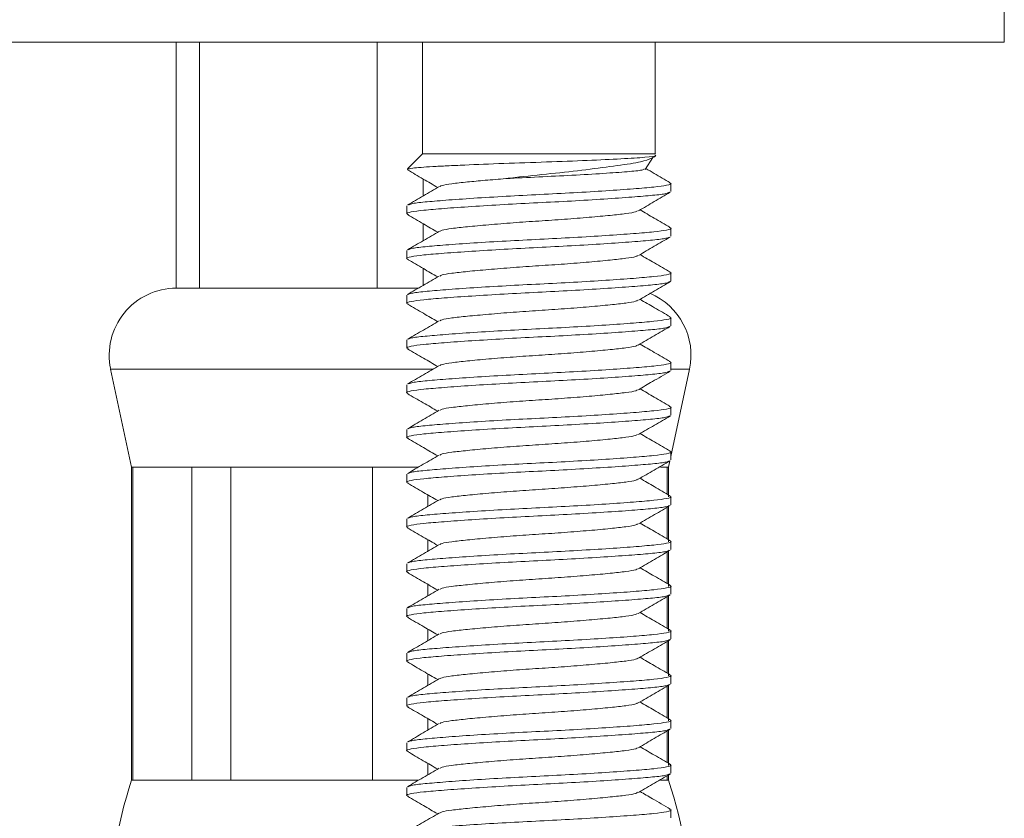
# Model space of a CAD drawing. Units: millimetres. Extents: x -611 to 831, y -966 to 1333.
# Drawn here: x 104 to 126, y 45 to 63 of the extents above; entities that cross this region are included whole.
import ezdxf

# ---------------------------------------------------------------- set-up
doc = ezdxf.new("R2010")
doc.units = ezdxf.units.MM

msp = doc.modelspace()

# ---------------------------------------------------------------- linework, layer by layer
at = {"color": 7, "linetype": 'Continuous', "lineweight": 15}
for p, q in [((126.24, 62.03), (126.24, 63.03)), ((126.24, 62.03), (82.24, 62.03)), ((107.74, 62.03), (107.74, 56.53)), ((108.256, 56.53), (108.256, 62.03)), ((112.225, 62.03), (112.225, 56.53)), ((113.24, 62.03), (113.24, 59.53)), ((118.44, 59.53), (118.44, 62.03)), ((113.24, 59.53), (112.907, 59.196)), ((113.24, 59.53), (118.44, 59.53)), ((118.217, 59.185), (118.386, 59.446)), ((118.449, 59.521), (118.44, 59.53)), ((112.895, 59.18), (112.912, 59.174)), ((113.256, 58.591), (113.256, 58.968)), ((118.79, 58.689), (118.79, 58.871)), ((112.89, 58.371), (112.89, 58.189)), ((113.256, 57.591), (113.256, 57.968)), ((118.79, 57.689), (118.79, 57.871)), ((112.89, 57.371), (112.89, 57.189)), ((113.256, 56.591), (113.256, 56.968)), ((118.79, 56.689), (118.79, 56.871)), ((108.256, 56.53), (107.74, 56.53)), ((110.24, 56.53), (108.256, 56.53)), ((110.24, 56.53), (110.24, 56.53)), ((112.225, 56.53), (110.24, 56.53)), ((113.151, 56.53), (112.225, 56.53)), ((112.89, 56.371), (112.89, 56.189)), ((118.79, 55.689), (118.79, 55.871)), ((112.89, 55.371), (112.89, 55.189)), ((118.79, 54.689), (118.79, 54.871)), ((106.273, 54.717), (106.74, 52.53)), ((118.79, 52.764), (119.207, 54.717)), ((112.89, 54.371), (112.89, 54.189)), ((118.79, 53.689), (118.79, 53.871)), ((112.89, 53.371), (112.89, 53.189)), ((118.79, 52.689), (118.79, 52.871)), ((118.74, 52.53), (118.77, 52.669)), ((106.74, 52.53), (106.74, 45.53)), ((106.74, 52.53), (106.772, 52.53)), ((106.772, 52.53), (108.084, 52.53)), ((106.772, 45.53), (106.772, 52.53)), ((108.084, 52.53), (108.956, 52.53)), ((108.084, 52.53), (108.084, 45.53)), ((108.956, 52.53), (112.123, 52.53)), ((108.956, 45.53), (108.956, 52.53)), ((112.123, 52.53), (113.151, 52.53)), ((112.123, 52.53), (112.123, 45.53)), ((112.89, 52.371), (112.89, 52.189)), ((118.556, 52.53), (118.709, 52.53)), ((118.709, 52.53), (118.74, 52.53)), ((118.709, 52.53), (118.709, 51.926)), ((118.74, 51.862), (118.74, 52.53)), ((113.357, 51.65), (113.357, 51.909)), ((118.79, 51.689), (118.79, 51.871)), ((118.709, 51.633), (118.709, 50.926)), ((118.74, 50.863), (118.74, 51.652)), ((112.89, 51.371), (112.89, 51.189)), ((113.357, 50.65), (113.357, 50.909)), ((118.79, 50.689), (118.79, 50.871)), ((118.709, 50.633), (118.709, 49.926)), ((118.74, 49.86), (118.74, 50.652)), ((112.89, 50.371), (112.89, 50.189)), ((113.357, 49.65), (113.357, 49.909)), ((118.79, 49.689), (118.79, 49.871)), ((118.709, 49.633), (118.709, 48.926)), ((118.74, 48.86), (118.74, 49.652)), ((112.89, 49.371), (112.89, 49.189)), ((113.357, 48.65), (113.357, 48.909)), ((118.79, 48.689), (118.79, 48.871)), ((118.709, 48.633), (118.709, 47.926)), ((118.74, 47.863), (118.74, 48.652)), ((112.89, 48.371), (112.89, 48.189)), ((113.357, 47.65), (113.357, 47.909)), ((118.79, 47.689), (118.79, 47.871)), ((118.709, 47.633), (118.709, 46.926)), ((118.74, 46.862), (118.74, 47.652)), ((112.89, 47.371), (112.89, 47.189)), ((113.357, 46.65), (113.357, 46.909)), ((118.79, 46.689), (118.79, 46.871)), ((118.74, 45.859), (118.74, 46.652)), ((118.709, 46.633), (118.709, 45.926)), ((112.89, 46.371), (112.89, 46.189)), ((113.357, 45.65), (113.357, 45.909)), ((118.79, 45.689), (118.79, 45.871)), ((118.709, 45.633), (118.709, 45.53)), ((118.74, 45.53), (118.74, 45.652)), ((106.74, 45.53), (106.772, 45.53)), ((106.772, 45.53), (108.084, 45.53)), ((108.084, 45.53), (108.956, 45.53)), ((108.956, 45.53), (112.123, 45.53)), ((112.123, 45.53), (113.151, 45.53)), ((112.89, 45.371), (112.89, 45.189)), ((118.556, 45.53), (118.709, 45.53)), ((118.709, 45.53), (118.74, 45.53)), ((118.79, 44.689), (118.79, 44.871))]:
    msp.add_line(p, q, dxfattribs=at)
at = {"color": 8, "linetype": 'Continuous', "lineweight": 0}
for p, q in [((106.273, 54.717), (113.473, 54.717)), ((118.788, 54.717), (119.207, 54.717))]:
    msp.add_line(p, q, dxfattribs=at)
at = {"color": 7, "linetype": 'Continuous', "lineweight": 15}
for centre, radius, start, end in [((107.74, 55.03), 1.5, 90, 192.0531), ((117.74, 55.03), 1.5, 347.9469, 67.4019), ((116.24, 42.407), 10, 161.8051, 180), ((109.24, 42.407), 10, 0, 18.1949)]:
    msp.add_arc(centre, radius, start, end, dxfattribs=at)
for points, knots in [([(112.918, 59.186), (112.937, 59.195), (112.968, 59.21), (113.2, 59.23), (113.457, 59.246), (113.788, 59.263), (114.296, 59.286), (115.045, 59.317), (116.012, 59.349), (116.936, 59.383), (117.713, 59.421), (118.244, 59.453), (118.493, 59.48), (118.445, 59.498), (118.431, 59.503)], [0, 0, 0, 0, 0.088529, 0.144598, 0.202305, 0.257854, 0.315108, 0.424405, 0.533704, 0.642311, 0.747545, 0.852776, 0.957607, 1, 1, 1, 1]), ([(118.351, 59.433), (118.288, 59.406), (118.156, 59.349), (117.627, 59.272), (116.916, 59.178), (116.112, 59.087), (115.491, 59.026), (115.173, 58.986), (115.105, 58.978)], [0, 0, 0, 0, 0.181641, 0.3824, 0.573696, 0.760907, 0.948358, 1, 1, 1, 1]), ([(118.354, 59.428), (118.377, 59.441), (118.41, 59.46), (118.443, 59.479), (118.453, 59.485)], [0, 0, 0, 0, 0.690826, 1, 1, 1, 1]), ([(115.105, 58.978), (115.347, 58.99), (115.833, 59.016), (116.601, 59.052), (117.3, 59.094), (117.842, 59.132), (118.169, 59.165), (118.189, 59.188), (118.197, 59.197)], [0, 0, 0, 0, 0.170602, 0.341017, 0.517575, 0.694209, 0.870679, 1, 1, 1, 1]), ([(118.775, 58.887), (118.657, 58.956), (118.475, 59.062), (118.293, 59.168), (118.23, 59.205)], [0, 0, 0, 0, 0.652112, 1, 1, 1, 1]), ([(112.902, 59.174), (113.021, 59.105), (113.247, 58.974), (113.473, 58.842), (113.58, 58.78)], [0, 0, 0, 0, 0.5255433, 1, 1, 1, 1]), ([(115.105, 58.978), (114.947, 58.965), (114.633, 58.94), (114.216, 58.9), (113.882, 58.863), (113.675, 58.831), (113.647, 58.809), (113.638, 58.802)], [0, 0, 0, 0, 0.207144, 0.413368, 0.646505, 0.879643, 1, 1, 1, 1]), ([(113.618, 58.802), (113.5, 58.733), (113.263, 58.595), (113.025, 58.457), (112.907, 58.388)], [0, 0, 0, 0, 0.4995202, 1, 1, 1, 1]), ([(112.931, 58.388), (112.947, 58.397), (112.988, 58.421), (113.275, 58.455), (113.743, 58.494), (114.369, 58.539), (115.096, 58.583), (115.865, 58.622), (116.632, 58.661), (117.354, 58.705), (117.97, 58.749), (118.438, 58.789), (118.719, 58.828), (118.828, 58.863), (118.767, 58.882), (118.751, 58.887)], [0, 0, 0, 0, 0.053664, 0.135645, 0.217626, 0.302516, 0.387407, 0.469387, 0.551368, 0.636259, 0.721149, 0.80313, 0.885111, 0.970001, 1, 1, 1, 1]), ([(118.753, 58.673), (118.737, 58.663), (118.696, 58.639), (118.406, 58.604), (117.937, 58.565), (117.311, 58.521), (116.585, 58.477), (115.816, 58.438), (115.049, 58.398), (114.326, 58.354), (113.71, 58.31), (113.243, 58.271), (112.961, 58.232), (112.853, 58.197), (112.914, 58.177), (112.931, 58.172)], [0, 0, 0, 0, 0.056389, 0.13805, 0.219711, 0.304271, 0.38883, 0.470491, 0.552152, 0.636712, 0.721271, 0.802932, 0.884593, 0.969153, 1, 1, 1, 1]), ([(118.064, 58.258), (118.183, 58.327), (118.42, 58.466), (118.658, 58.604), (118.777, 58.673)], [0, 0, 0, 0, 0.499413, 1, 1, 1, 1]), ([(112.906, 58.172), (113.025, 58.103), (113.25, 57.972), (113.474, 57.841), (113.58, 57.78)], [0, 0, 0, 0, 0.529322, 1, 1, 1, 1]), ([(118.045, 58.259), (118.035, 58.251), (118.007, 58.229), (117.799, 58.196), (117.448, 58.157), (116.974, 58.113), (116.424, 58.069), (115.84, 58.03), (115.257, 57.991), (114.706, 57.946), (114.233, 57.902), (113.882, 57.863), (113.673, 57.83), (113.646, 57.808), (113.636, 57.801)], [0, 0, 0, 0, 0.047887, 0.137025, 0.226163, 0.318478, 0.410794, 0.499932, 0.58907, 0.681386, 0.773701, 0.862839, 0.951977, 1, 1, 1, 1]), ([(118.775, 57.888), (118.656, 57.957), (118.431, 58.087), (118.206, 58.218), (118.101, 58.28)], [0, 0, 0, 0, 0.5292168, 1, 1, 1, 1]), ([(112.927, 57.386), (112.944, 57.396), (112.985, 57.421), (113.274, 57.455), (113.743, 57.494), (114.369, 57.539), (115.096, 57.583), (115.865, 57.622), (116.632, 57.661), (117.354, 57.705), (117.97, 57.749), (118.438, 57.789), (118.719, 57.828), (118.828, 57.863), (118.767, 57.882), (118.751, 57.888)], [0, 0, 0, 0, 0.056543, 0.13823, 0.219917, 0.304504, 0.38909, 0.470778, 0.552465, 0.637052, 0.721638, 0.803326, 0.885013, 0.969599, 1, 1, 1, 1]), ([(118.751, 57.672), (118.734, 57.662), (118.694, 57.638), (118.406, 57.604), (117.938, 57.565), (117.311, 57.521), (116.585, 57.477), (115.816, 57.438), (115.049, 57.398), (114.326, 57.354), (113.711, 57.31), (113.243, 57.271), (112.962, 57.232), (112.853, 57.197), (112.912, 57.178), (112.926, 57.173)], [0, 0, 0, 0, 0.054453, 0.136604, 0.218755, 0.303821, 0.388887, 0.471038, 0.553189, 0.638255, 0.723321, 0.805472, 0.887622, 0.972689, 1, 1, 1, 1]), ([(113.617, 57.801), (113.498, 57.732), (113.26, 57.594), (113.023, 57.456), (112.904, 57.386)], [0, 0, 0, 0, 0.499412, 1, 1, 1, 1]), ([(118.064, 57.258), (118.182, 57.327), (118.419, 57.465), (118.656, 57.603), (118.775, 57.672)], [0, 0, 0, 0, 0.499573, 1, 1, 1, 1]), ([(118.044, 57.258), (118.035, 57.251), (118.007, 57.229), (117.799, 57.196), (117.448, 57.157), (116.974, 57.113), (116.424, 57.069), (115.84, 57.03), (115.257, 56.991), (114.706, 56.946), (114.233, 56.902), (113.881, 56.863), (113.67, 56.83), (113.642, 56.807), (113.632, 56.799)], [0, 0, 0, 0, 0.047267, 0.136037, 0.224807, 0.316742, 0.408677, 0.497447, 0.586217, 0.678152, 0.770086, 0.858857, 0.947627, 1, 1, 1, 1]), ([(118.779, 56.885), (118.66, 56.954), (118.434, 57.086), (118.208, 57.217), (118.101, 57.28)], [0, 0, 0, 0, 0.525909, 1, 1, 1, 1]), ([(112.903, 57.173), (113.022, 57.105), (113.248, 56.974), (113.473, 56.842), (113.58, 56.78)], [0, 0, 0, 0, 0.525405, 1, 1, 1, 1]), ([(113.613, 56.799), (113.495, 56.73), (113.257, 56.592), (113.02, 56.454), (112.901, 56.385)], [0, 0, 0, 0, 0.4995234, 1, 1, 1, 1]), ([(112.923, 56.385), (112.941, 56.395), (112.982, 56.42), (113.274, 56.455), (113.743, 56.494), (114.369, 56.539), (115.096, 56.583), (115.865, 56.622), (116.632, 56.661), (117.354, 56.705), (117.97, 56.749), (118.438, 56.789), (118.719, 56.828), (118.827, 56.862), (118.77, 56.881), (118.757, 56.885)], [0, 0, 0, 0, 0.059526, 0.141354, 0.223182, 0.307914, 0.392647, 0.474474, 0.556303, 0.641035, 0.725767, 0.807595, 0.889423, 0.974155, 1, 1, 1, 1]), ([(118.757, 56.675), (118.74, 56.664), (118.699, 56.639), (118.407, 56.604), (117.937, 56.565), (117.311, 56.521), (116.585, 56.477), (115.816, 56.438), (115.049, 56.398), (114.326, 56.354), (113.711, 56.31), (113.243, 56.271), (112.962, 56.232), (112.853, 56.198), (112.911, 56.178), (112.925, 56.174)], [0, 0, 0, 0, 0.0594398, 0.1411892, 0.2229387, 0.3075895, 0.3922404, 0.4739897, 0.5557392, 0.64039, 0.7250408, 0.8067903, 0.8885397, 0.9731906, 1, 1, 1, 1]), ([(118.067, 56.26), (118.186, 56.329), (118.423, 56.468), (118.661, 56.606), (118.779, 56.675)], [0, 0, 0, 0, 0.49951, 1, 1, 1, 1]), ([(112.903, 56.174), (113.022, 56.105), (113.247, 55.974), (113.473, 55.842), (113.58, 55.78)], [0, 0, 0, 0, 0.52679, 1, 1, 1, 1]), ([(118.048, 56.261), (118.038, 56.252), (118.01, 56.23), (117.799, 56.196), (117.448, 56.157), (116.974, 56.113), (116.424, 56.069), (115.84, 56.03), (115.257, 55.991), (114.706, 55.946), (114.233, 55.902), (113.882, 55.863), (113.673, 55.83), (113.645, 55.808), (113.635, 55.8)], [0, 0, 0, 0, 0.052108, 0.140784, 0.22946, 0.321297, 0.413134, 0.501811, 0.590487, 0.682324, 0.774161, 0.862837, 0.951513, 1, 1, 1, 1]), ([(118.778, 55.886), (118.659, 55.955), (118.433, 56.086), (118.208, 56.217), (118.101, 56.28)], [0, 0, 0, 0, 0.525206, 1, 1, 1, 1]), ([(112.929, 55.387), (112.946, 55.397), (112.986, 55.421), (113.275, 55.455), (113.743, 55.494), (114.369, 55.539), (115.096, 55.583), (115.865, 55.622), (116.632, 55.661), (117.354, 55.705), (117.97, 55.749), (118.438, 55.789), (118.719, 55.828), (118.827, 55.862), (118.769, 55.881), (118.755, 55.886)], [0, 0, 0, 0, 0.055221, 0.137341, 0.219461, 0.304496, 0.38953, 0.47165, 0.55377, 0.638805, 0.723839, 0.805959, 0.888079, 0.973114, 1, 1, 1, 1]), ([(118.751, 55.672), (118.735, 55.662), (118.694, 55.639), (118.406, 55.604), (117.938, 55.565), (117.311, 55.521), (116.585, 55.477), (115.816, 55.438), (115.049, 55.398), (114.326, 55.354), (113.71, 55.31), (113.243, 55.271), (112.961, 55.232), (112.853, 55.197), (112.914, 55.177), (112.931, 55.172)], [0, 0, 0, 0, 0.054695, 0.136492, 0.218289, 0.302989, 0.387689, 0.469486, 0.551283, 0.635983, 0.720683, 0.80248, 0.884277, 0.968978, 1, 1, 1, 1]), ([(113.616, 55.801), (113.498, 55.732), (113.261, 55.594), (113.024, 55.456), (112.905, 55.387)], [0, 0, 0, 0, 0.499602, 1, 1, 1, 1]), ([(118.062, 55.257), (118.181, 55.327), (118.418, 55.465), (118.656, 55.603), (118.775, 55.672)], [0, 0, 0, 0, 0.4994296, 1, 1, 1, 1]), ([(118.043, 55.258), (118.034, 55.25), (118.006, 55.229), (117.799, 55.196), (117.448, 55.157), (116.974, 55.113), (116.424, 55.069), (115.84, 55.03), (115.257, 54.991), (114.706, 54.946), (114.233, 54.902), (113.882, 54.863), (113.675, 54.831), (113.647, 54.809), (113.638, 54.802)], [0, 0, 0, 0, 0.046325, 0.13583, 0.225336, 0.318032, 0.410728, 0.500234, 0.58974, 0.682436, 0.775132, 0.864638, 0.954144, 1, 1, 1, 1]), ([(118.774, 54.888), (118.655, 54.957), (118.431, 55.087), (118.206, 55.218), (118.101, 55.28)], [0, 0, 0, 0, 0.528835, 1, 1, 1, 1]), ([(112.907, 55.172), (113.025, 55.103), (113.25, 54.972), (113.474, 54.841), (113.58, 54.78)], [0, 0, 0, 0, 0.5287801, 1, 1, 1, 1]), ([(113.619, 54.802), (113.5, 54.733), (113.263, 54.595), (113.025, 54.457), (112.906, 54.388)], [0, 0, 0, 0, 0.499448, 1, 1, 1, 1]), ([(112.93, 54.388), (112.947, 54.397), (112.987, 54.421), (113.275, 54.455), (113.743, 54.494), (114.369, 54.539), (115.096, 54.583), (115.865, 54.622), (116.632, 54.661), (117.354, 54.705), (117.97, 54.749), (118.438, 54.789), (118.719, 54.828), (118.828, 54.863), (118.766, 54.883), (118.75, 54.888)], [0, 0, 0, 0, 0.054108, 0.13595, 0.217793, 0.30254, 0.387287, 0.469129, 0.550972, 0.635719, 0.720466, 0.802308, 0.88415, 0.968897, 1, 1, 1, 1]), ([(118.753, 54.673), (118.736, 54.663), (118.695, 54.639), (118.406, 54.604), (117.938, 54.565), (117.311, 54.521), (116.585, 54.477), (115.816, 54.438), (115.049, 54.398), (114.326, 54.354), (113.711, 54.31), (113.243, 54.271), (112.962, 54.232), (112.853, 54.198), (112.911, 54.179), (112.924, 54.174)], [0, 0, 0, 0, 0.056027, 0.138179, 0.220332, 0.3054, 0.390468, 0.47262, 0.554773, 0.639841, 0.724909, 0.807061, 0.889213, 0.974282, 1, 1, 1, 1]), ([(118.066, 54.259), (118.169, 54.32), (118.406, 54.458), (118.643, 54.595), (118.776, 54.673)], [0, 0, 0, 0, 0.4374834, 1, 1, 1, 1]), ([(112.902, 54.174), (113.02, 54.105), (113.247, 53.974), (113.473, 53.842), (113.58, 53.78)], [0, 0, 0, 0, 0.5248668, 1, 1, 1, 1]), ([(118.046, 54.26), (118.036, 54.252), (118.009, 54.229), (117.799, 54.196), (117.448, 54.157), (116.974, 54.113), (116.424, 54.069), (115.84, 54.03), (115.257, 53.991), (114.706, 53.946), (114.233, 53.902), (113.881, 53.863), (113.672, 53.83), (113.644, 53.808), (113.634, 53.8)], [0, 0, 0, 0, 0.049594, 0.138324, 0.227055, 0.318949, 0.410842, 0.499573, 0.588304, 0.680197, 0.772091, 0.860822, 0.949552, 1, 1, 1, 1]), ([(118.777, 53.887), (118.658, 53.956), (118.432, 54.086), (118.207, 54.218), (118.101, 54.28)], [0, 0, 0, 0, 0.527988, 1, 1, 1, 1]), ([(113.615, 53.8), (113.496, 53.731), (113.258, 53.592), (113.021, 53.454), (112.902, 53.385)], [0, 0, 0, 0, 0.499444, 1, 1, 1, 1]), ([(112.924, 53.385), (112.942, 53.396), (112.983, 53.42), (113.274, 53.455), (113.743, 53.494), (114.369, 53.539), (115.096, 53.583), (115.865, 53.622), (116.632, 53.661), (117.354, 53.705), (117.97, 53.749), (118.438, 53.789), (118.719, 53.828), (118.828, 53.862), (118.768, 53.882), (118.753, 53.887)], [0, 0, 0, 0, 0.058602, 0.14029, 0.221979, 0.306566, 0.391154, 0.472842, 0.55453, 0.639118, 0.723705, 0.805393, 0.887082, 0.971669, 1, 1, 1, 1]), ([(118.757, 53.674), (118.739, 53.664), (118.698, 53.639), (118.407, 53.604), (117.937, 53.565), (117.311, 53.521), (116.585, 53.477), (115.816, 53.438), (115.049, 53.398), (114.326, 53.354), (113.711, 53.31), (113.243, 53.271), (112.962, 53.232), (112.853, 53.197), (112.913, 53.178), (112.928, 53.173)], [0, 0, 0, 0, 0.058824, 0.140467, 0.22211, 0.306651, 0.391191, 0.472834, 0.554477, 0.639018, 0.723558, 0.805201, 0.886844, 0.971385, 1, 1, 1, 1]), ([(118.067, 53.26), (118.185, 53.329), (118.422, 53.467), (118.66, 53.605), (118.779, 53.674)], [0, 0, 0, 0, 0.4994565, 1, 1, 1, 1]), ([(118.047, 53.26), (118.037, 53.252), (118.009, 53.229), (117.799, 53.196), (117.448, 53.157), (116.974, 53.113), (116.424, 53.069), (115.84, 53.03), (115.257, 52.991), (114.706, 52.946), (114.233, 52.902), (113.881, 52.863), (113.671, 52.83), (113.643, 52.807), (113.633, 52.799)], [0, 0, 0, 0, 0.050745, 0.13924, 0.227735, 0.319384, 0.411034, 0.499529, 0.588024, 0.679674, 0.771323, 0.859818, 0.948313, 1, 1, 1, 1]), ([(118.779, 52.885), (118.661, 52.954), (118.434, 53.085), (118.208, 53.217), (118.101, 53.28)], [0, 0, 0, 0, 0.524899, 1, 1, 1, 1]), ([(112.904, 53.173), (113.023, 53.104), (113.249, 52.973), (113.474, 52.842), (113.58, 52.78)], [0, 0, 0, 0, 0.528153, 1, 1, 1, 1]), ([(112.925, 52.386), (112.942, 52.396), (112.983, 52.42), (113.274, 52.455), (113.743, 52.494), (114.369, 52.539), (115.096, 52.583), (115.865, 52.622), (116.632, 52.661), (117.354, 52.705), (117.97, 52.749), (118.438, 52.789), (118.718, 52.828), (118.827, 52.862), (118.77, 52.881), (118.757, 52.885)], [0, 0, 0, 0, 0.058338, 0.140328, 0.222319, 0.307218, 0.392118, 0.474108, 0.556098, 0.640998, 0.725898, 0.807888, 0.889878, 0.974778, 1, 1, 1, 1]), ([(118.75, 52.672), (118.734, 52.662), (118.693, 52.638), (118.406, 52.604), (117.938, 52.565), (117.311, 52.521), (116.585, 52.477), (115.816, 52.438), (115.049, 52.398), (114.326, 52.354), (113.71, 52.31), (113.243, 52.271), (112.961, 52.232), (112.853, 52.197), (112.914, 52.177), (112.93, 52.172)], [0, 0, 0, 0, 0.053754, 0.135703, 0.217652, 0.30251, 0.387367, 0.469317, 0.551266, 0.636124, 0.720981, 0.802931, 0.88488, 0.969738, 1, 1, 1, 1]), ([(113.613, 52.799), (113.495, 52.73), (113.258, 52.592), (113.021, 52.455), (112.902, 52.386)], [0, 0, 0, 0, 0.499589, 1, 1, 1, 1]), ([(118.062, 52.257), (118.181, 52.326), (118.418, 52.465), (118.655, 52.602), (118.774, 52.672)], [0, 0, 0, 0, 0.49948, 1, 1, 1, 1]), ([(112.906, 52.172), (113.024, 52.103), (113.249, 51.972), (113.474, 51.842), (113.58, 51.78)], [0, 0, 0, 0, 0.527702, 1, 1, 1, 1]), ([(118.043, 52.258), (118.033, 52.25), (118.006, 52.229), (117.799, 52.196), (117.448, 52.157), (116.974, 52.113), (116.424, 52.069), (115.84, 52.03), (115.257, 51.991), (114.706, 51.946), (114.233, 51.902), (113.882, 51.863), (113.674, 51.831), (113.647, 51.809), (113.637, 51.802)], [0, 0, 0, 0, 0.045783, 0.135262, 0.224742, 0.317411, 0.41008, 0.499559, 0.589038, 0.681707, 0.774376, 0.863855, 0.953334, 1, 1, 1, 1]), ([(118.776, 51.887), (118.657, 51.956), (118.432, 52.087), (118.207, 52.218), (118.101, 52.28)], [0, 0, 0, 0, 0.52691, 1, 1, 1, 1]), ([(113.618, 51.802), (113.5, 51.733), (113.263, 51.595), (113.025, 51.457), (112.906, 51.388)], [0, 0, 0, 0, 0.4995411, 1, 1, 1, 1]), ([(112.931, 51.388), (112.947, 51.397), (112.988, 51.421), (113.275, 51.455), (113.743, 51.494), (114.369, 51.539), (115.096, 51.583), (115.865, 51.622), (116.632, 51.661), (117.354, 51.705), (117.97, 51.749), (118.438, 51.789), (118.719, 51.828), (118.828, 51.862), (118.767, 51.882), (118.752, 51.887)], [0, 0, 0, 0, 0.053856, 0.135863, 0.21787, 0.302787, 0.387705, 0.469712, 0.551719, 0.636636, 0.721554, 0.803561, 0.885568, 0.970485, 1, 1, 1, 1]), ([(118.755, 51.674), (118.738, 51.664), (118.697, 51.639), (118.406, 51.604), (117.937, 51.565), (117.311, 51.521), (116.585, 51.477), (115.816, 51.438), (115.049, 51.398), (114.326, 51.354), (113.711, 51.31), (113.243, 51.271), (112.962, 51.232), (112.853, 51.198), (112.91, 51.179), (112.923, 51.175)], [0, 0, 0, 0, 0.058132, 0.140132, 0.222132, 0.307043, 0.391953, 0.473953, 0.555954, 0.640864, 0.725775, 0.807775, 0.889775, 0.974686, 1, 1, 1, 1]), ([(118.067, 51.26), (118.185, 51.329), (118.422, 51.467), (118.659, 51.605), (118.778, 51.674)], [0, 0, 0, 0, 0.499593, 1, 1, 1, 1]), ([(118.048, 51.261), (118.038, 51.252), (118.01, 51.23), (117.799, 51.196), (117.448, 51.157), (116.974, 51.113), (116.424, 51.069), (115.84, 51.03), (115.257, 50.991), (114.706, 50.946), (114.233, 50.902), (113.882, 50.863), (113.674, 50.831), (113.646, 50.809), (113.637, 50.801)], [0, 0, 0, 0, 0.0517055, 0.1405454, 0.2293854, 0.3213922, 0.413399, 0.502239, 0.5910788, 0.6830858, 0.7750926, 0.8639326, 0.9527725, 1, 1, 1, 1]), ([(118.774, 50.888), (118.655, 50.957), (118.431, 51.087), (118.206, 51.218), (118.101, 51.28)], [0, 0, 0, 0, 0.529303, 1, 1, 1, 1]), ([(112.901, 51.175), (113.02, 51.106), (113.246, 50.974), (113.473, 50.842), (113.58, 50.78)], [0, 0, 0, 0, 0.525132, 1, 1, 1, 1]), ([(112.928, 50.387), (112.944, 50.397), (112.985, 50.421), (113.274, 50.455), (113.743, 50.494), (114.369, 50.539), (115.096, 50.583), (115.865, 50.622), (116.632, 50.661), (117.354, 50.705), (117.97, 50.749), (118.438, 50.789), (118.719, 50.828), (118.828, 50.863), (118.766, 50.883), (118.75, 50.888)], [0, 0, 0, 0, 0.055982, 0.137688, 0.219395, 0.304001, 0.388608, 0.470314, 0.552021, 0.636627, 0.721234, 0.80294, 0.884647, 0.969253, 1, 1, 1, 1]), ([(118.755, 50.673), (118.738, 50.663), (118.697, 50.639), (118.406, 50.604), (117.937, 50.565), (117.311, 50.521), (116.585, 50.477), (115.816, 50.438), (115.049, 50.398), (114.326, 50.354), (113.71, 50.31), (113.243, 50.271), (112.961, 50.232), (112.853, 50.197), (112.914, 50.177), (112.93, 50.172)], [0, 0, 0, 0, 0.057351, 0.138977, 0.220603, 0.305127, 0.38965, 0.471276, 0.552902, 0.637426, 0.721949, 0.803575, 0.885201, 0.969725, 1, 1, 1, 1]), ([(113.617, 50.801), (113.499, 50.732), (113.261, 50.594), (113.023, 50.456), (112.904, 50.387)], [0, 0, 0, 0, 0.49941, 1, 1, 1, 1]), ([(118.065, 50.259), (118.184, 50.328), (118.421, 50.466), (118.659, 50.604), (118.778, 50.674)], [0, 0, 0, 0, 0.4994199, 1, 1, 1, 1]), ([(112.906, 50.172), (113.025, 50.103), (113.25, 49.972), (113.474, 49.841), (113.58, 49.78)], [0, 0, 0, 0, 0.529104, 1, 1, 1, 1]), ([(118.046, 50.259), (118.036, 50.251), (118.008, 50.229), (117.799, 50.196), (117.448, 50.157), (116.974, 50.113), (116.424, 50.069), (115.84, 50.03), (115.257, 49.991), (114.706, 49.946), (114.233, 49.902), (113.881, 49.863), (113.67, 49.83), (113.643, 49.807), (113.632, 49.799)], [0, 0, 0, 0, 0.04879, 0.137434, 0.226079, 0.317883, 0.409687, 0.498332, 0.586976, 0.678781, 0.770585, 0.85923, 0.947874, 1, 1, 1, 1]), ([(118.779, 49.885), (118.66, 49.955), (118.434, 50.086), (118.208, 50.217), (118.101, 50.28)], [0, 0, 0, 0, 0.526283, 1, 1, 1, 1]), ([(113.613, 49.799), (113.495, 49.73), (113.257, 49.592), (113.02, 49.454), (112.901, 49.385)], [0, 0, 0, 0, 0.499507, 1, 1, 1, 1]), ([(112.923, 49.385), (112.941, 49.395), (112.982, 49.42), (113.274, 49.455), (113.743, 49.494), (114.369, 49.539), (115.096, 49.583), (115.865, 49.622), (116.632, 49.661), (117.354, 49.705), (117.97, 49.749), (118.438, 49.789), (118.719, 49.828), (118.827, 49.862), (118.77, 49.881), (118.756, 49.885)], [0, 0, 0, 0, 0.059542, 0.141335, 0.223128, 0.307824, 0.39252, 0.474312, 0.556105, 0.640801, 0.725497, 0.80729, 0.889083, 0.973779, 1, 1, 1, 1]), ([(118.75, 49.672), (118.734, 49.662), (118.693, 49.638), (118.406, 49.604), (117.938, 49.565), (117.311, 49.521), (116.585, 49.477), (115.816, 49.438), (115.049, 49.398), (114.326, 49.354), (113.711, 49.31), (113.243, 49.271), (112.962, 49.232), (112.853, 49.197), (112.913, 49.178), (112.927, 49.173)], [0, 0, 0, 0, 0.053997, 0.136081, 0.218164, 0.303161, 0.388158, 0.470242, 0.552326, 0.637322, 0.722319, 0.804403, 0.886487, 0.971484, 1, 1, 1, 1]), ([(118.063, 49.258), (118.181, 49.327), (118.418, 49.465), (118.656, 49.603), (118.774, 49.672)], [0, 0, 0, 0, 0.4995452, 1, 1, 1, 1]), ([(112.904, 49.173), (113.026, 49.102), (113.252, 48.971), (113.477, 48.84), (113.58, 48.78)], [0, 0, 0, 0, 0.542774, 1, 1, 1, 1]), ([(118.043, 49.258), (118.034, 49.251), (118.006, 49.229), (117.799, 49.196), (117.448, 49.157), (116.974, 49.113), (116.424, 49.069), (115.84, 49.03), (115.257, 48.991), (114.706, 48.946), (114.233, 48.902), (113.882, 48.863), (113.672, 48.83), (113.645, 48.808), (113.635, 48.8)], [0, 0, 0, 0, 0.046628, 0.135744, 0.224861, 0.317154, 0.409447, 0.498564, 0.58768, 0.679974, 0.772267, 0.861383, 0.9505, 1, 1, 1, 1]), ([(118.778, 48.885), (118.66, 48.954), (118.434, 49.086), (118.208, 49.217), (118.101, 49.28)], [0, 0, 0, 0, 0.525019, 1, 1, 1, 1]), ([(112.928, 48.387), (112.945, 48.397), (112.986, 48.421), (113.274, 48.455), (113.743, 48.494), (114.369, 48.539), (115.096, 48.583), (115.865, 48.622), (116.632, 48.661), (117.354, 48.705), (117.97, 48.749), (118.438, 48.789), (118.719, 48.828), (118.827, 48.862), (118.77, 48.881), (118.756, 48.885)], [0, 0, 0, 0, 0.055758, 0.137878, 0.219998, 0.305033, 0.390068, 0.472188, 0.554308, 0.639343, 0.724378, 0.806498, 0.888618, 0.973653, 1, 1, 1, 1]), ([(118.757, 48.674), (118.74, 48.664), (118.699, 48.639), (118.407, 48.604), (117.937, 48.565), (117.311, 48.521), (116.585, 48.477), (115.816, 48.438), (115.049, 48.398), (114.326, 48.354), (113.711, 48.31), (113.243, 48.271), (112.962, 48.232), (112.853, 48.198), (112.911, 48.179), (112.924, 48.174)], [0, 0, 0, 0, 0.05931, 0.141139, 0.222968, 0.307701, 0.392434, 0.474263, 0.556092, 0.640825, 0.725558, 0.807387, 0.889216, 0.973949, 1, 1, 1, 1]), ([(113.615, 48.8), (113.497, 48.731), (113.26, 48.594), (113.023, 48.456), (112.905, 48.387)], [0, 0, 0, 0, 0.499614, 1, 1, 1, 1]), ([(118.068, 48.261), (118.186, 48.33), (118.423, 48.468), (118.66, 48.605), (118.779, 48.674)], [0, 0, 0, 0, 0.49954, 1, 1, 1, 1]), ([(118.049, 48.261), (118.038, 48.252), (118.01, 48.23), (117.799, 48.196), (117.448, 48.157), (116.974, 48.113), (116.424, 48.069), (115.84, 48.03), (115.257, 47.991), (114.706, 47.946), (114.233, 47.902), (113.882, 47.863), (113.675, 47.831), (113.647, 47.809), (113.638, 47.802)], [0, 0, 0, 0, 0.052455, 0.141398, 0.230341, 0.322454, 0.414567, 0.50351, 0.592453, 0.684567, 0.77668, 0.865623, 0.954566, 1, 1, 1, 1]), ([(118.774, 47.888), (118.656, 47.957), (118.431, 48.087), (118.206, 48.218), (118.101, 48.28)], [0, 0, 0, 0, 0.528495, 1, 1, 1, 1]), ([(112.902, 48.174), (113.021, 48.105), (113.247, 47.974), (113.473, 47.842), (113.58, 47.78)], [0, 0, 0, 0, 0.526057, 1, 1, 1, 1]), ([(113.619, 47.802), (113.5, 47.733), (113.263, 47.595), (113.025, 47.457), (112.906, 47.388)], [0, 0, 0, 0, 0.499462, 1, 1, 1, 1]), ([(112.931, 47.388), (112.947, 47.397), (112.987, 47.421), (113.275, 47.455), (113.743, 47.494), (114.369, 47.539), (115.096, 47.583), (115.865, 47.622), (116.632, 47.661), (117.354, 47.705), (117.97, 47.749), (118.438, 47.789), (118.719, 47.828), (118.828, 47.863), (118.766, 47.883), (118.75, 47.888)], [0, 0, 0, 0, 0.053839, 0.13572, 0.217602, 0.30239, 0.387177, 0.469059, 0.55094, 0.635728, 0.720516, 0.802397, 0.884278, 0.969066, 1, 1, 1, 1]), ([(118.752, 47.673), (118.736, 47.663), (118.695, 47.639), (118.406, 47.604), (117.938, 47.565), (117.311, 47.521), (116.585, 47.477), (115.816, 47.438), (115.049, 47.398), (114.326, 47.354), (113.71, 47.31), (113.243, 47.271), (112.961, 47.232), (112.853, 47.197), (112.914, 47.177), (112.931, 47.171)], [0, 0, 0, 0, 0.055534, 0.137249, 0.218965, 0.303581, 0.388196, 0.469912, 0.551627, 0.636243, 0.720859, 0.802575, 0.88429, 0.968906, 1, 1, 1, 1]), ([(118.063, 47.258), (118.182, 47.327), (118.419, 47.465), (118.657, 47.603), (118.776, 47.673)], [0, 0, 0, 0, 0.4994151, 1, 1, 1, 1]), ([(112.907, 47.171), (113.025, 47.102), (113.25, 46.972), (113.474, 46.841), (113.58, 46.78)], [0, 0, 0, 0, 0.529222, 1, 1, 1, 1]), ([(118.044, 47.258), (118.034, 47.251), (118.007, 47.229), (117.799, 47.196), (117.448, 47.157), (116.974, 47.113), (116.424, 47.069), (115.84, 47.03), (115.257, 46.991), (114.706, 46.946), (114.233, 46.902), (113.882, 46.863), (113.672, 46.83), (113.644, 46.808), (113.634, 46.8)], [0, 0, 0, 0, 0.0468889, 0.1359286, 0.2249684, 0.3171822, 0.4093959, 0.4984357, 0.5874754, 0.6796893, 0.771903, 0.8609428, 0.9499825, 1, 1, 1, 1]), ([(118.776, 46.887), (118.657, 46.956), (118.432, 47.087), (118.207, 47.218), (118.101, 47.28)], [0, 0, 0, 0, 0.5283716, 1, 1, 1, 1]), ([(112.925, 46.386), (112.942, 46.396), (112.983, 46.42), (113.274, 46.455), (113.743, 46.494), (114.369, 46.539), (115.096, 46.583), (115.865, 46.622), (116.632, 46.661), (117.354, 46.705), (117.97, 46.749), (118.438, 46.789), (118.719, 46.828), (118.828, 46.862), (118.768, 46.882), (118.753, 46.887)], [0, 0, 0, 0, 0.058172, 0.139848, 0.221524, 0.306099, 0.390674, 0.47235, 0.554026, 0.638601, 0.723176, 0.804852, 0.886528, 0.971103, 1, 1, 1, 1]), ([(118.751, 46.672), (118.735, 46.663), (118.694, 46.639), (118.406, 46.604), (117.938, 46.565), (117.311, 46.521), (116.585, 46.477), (115.816, 46.438), (115.049, 46.398), (114.326, 46.354), (113.711, 46.31), (113.243, 46.271), (112.962, 46.232), (112.853, 46.198), (112.911, 46.178), (112.925, 46.174)], [0, 0, 0, 0, 0.055078, 0.137252, 0.219427, 0.304518, 0.389609, 0.471784, 0.553959, 0.63905, 0.724141, 0.806316, 0.88849, 0.973582, 1, 1, 1, 1]), ([(113.615, 46.8), (113.496, 46.731), (113.259, 46.593), (113.021, 46.455), (112.902, 46.386)], [0, 0, 0, 0, 0.499433, 1, 1, 1, 1]), ([(118.064, 46.259), (118.183, 46.328), (118.419, 46.466), (118.657, 46.603), (118.775, 46.672)], [0, 0, 0, 0, 0.499595, 1, 1, 1, 1]), ([(118.045, 46.259), (118.035, 46.251), (118.008, 46.229), (117.799, 46.196), (117.448, 46.157), (116.974, 46.113), (116.424, 46.069), (115.84, 46.03), (115.257, 45.991), (114.706, 45.946), (114.233, 45.902), (113.881, 45.863), (113.671, 45.83), (113.643, 45.807), (113.632, 45.799)], [0, 0, 0, 0, 0.0482083, 0.1369102, 0.2256123, 0.3174761, 0.4093401, 0.4980421, 0.586744, 0.678608, 0.7704719, 0.8591739, 0.9478759, 1, 1, 1, 1]), ([(118.779, 45.885), (118.661, 45.954), (118.434, 46.085), (118.208, 46.217), (118.101, 46.28)], [0, 0, 0, 0, 0.525069, 1, 1, 1, 1]), ([(112.902, 46.174), (113.021, 46.105), (113.247, 45.974), (113.473, 45.842), (113.58, 45.78)], [0, 0, 0, 0, 0.525031, 1, 1, 1, 1]), ([(113.613, 45.799), (113.495, 45.73), (113.258, 45.592), (113.021, 45.454), (112.902, 45.385)], [0, 0, 0, 0, 0.499574, 1, 1, 1, 1]), ([(112.924, 45.385), (112.942, 45.396), (112.983, 45.42), (113.274, 45.455), (113.743, 45.494), (114.369, 45.539), (115.096, 45.583), (115.865, 45.622), (116.632, 45.661), (117.354, 45.705), (117.97, 45.749), (118.438, 45.789), (118.718, 45.828), (118.827, 45.862), (118.77, 45.881), (118.757, 45.885)], [0, 0, 0, 0, 0.058795, 0.140744, 0.222693, 0.307551, 0.392409, 0.474358, 0.556307, 0.641165, 0.726023, 0.807972, 0.889922, 0.974779, 1, 1, 1, 1]), ([(118.757, 45.674), (118.74, 45.664), (118.699, 45.639), (118.407, 45.604), (117.937, 45.565), (117.311, 45.521), (116.585, 45.477), (115.816, 45.438), (115.049, 45.398), (114.326, 45.354), (113.711, 45.31), (113.243, 45.271), (112.962, 45.232), (112.853, 45.197), (112.912, 45.178), (112.927, 45.173)], [0, 0, 0, 0, 0.059281, 0.140972, 0.222663, 0.307253, 0.391844, 0.473535, 0.555225, 0.639816, 0.724406, 0.806097, 0.887788, 0.972378, 1, 1, 1, 1]), ([(118.067, 45.26), (118.186, 45.329), (118.423, 45.468), (118.66, 45.605), (118.779, 45.674)], [0, 0, 0, 0, 0.499484, 1, 1, 1, 1]), ([(112.903, 45.173), (113.022, 45.104), (113.248, 44.973), (113.473, 44.842), (113.58, 44.78)], [0, 0, 0, 0, 0.527443, 1, 1, 1, 1]), ([(118.048, 45.261), (118.038, 45.252), (118.01, 45.23), (117.799, 45.196), (117.448, 45.157), (116.974, 45.113), (116.424, 45.069), (115.84, 45.03), (115.257, 44.991), (114.706, 44.946), (114.233, 44.902), (113.882, 44.863), (113.674, 44.831), (113.647, 44.809), (113.637, 44.801)], [0, 0, 0, 0, 0.051767, 0.140647, 0.229527, 0.321575, 0.413623, 0.502503, 0.591383, 0.683432, 0.77548, 0.86436, 0.95324, 1, 1, 1, 1]), ([(118.776, 44.887), (118.643, 44.964), (118.418, 45.095), (118.193, 45.226), (118.101, 45.28)], [0, 0, 0, 0, 0.591763, 1, 1, 1, 1]), ([(112.931, 44.388), (112.947, 44.397), (112.987, 44.421), (113.275, 44.455), (113.743, 44.494), (114.369, 44.539), (115.096, 44.583), (115.865, 44.622), (116.632, 44.661), (117.354, 44.705), (117.97, 44.749), (118.438, 44.789), (118.719, 44.828), (118.828, 44.862), (118.768, 44.882), (118.753, 44.887)], [0, 0, 0, 0, 0.054056, 0.136097, 0.218138, 0.303091, 0.388043, 0.470084, 0.552126, 0.637078, 0.722031, 0.804072, 0.886113, 0.971066, 1, 1, 1, 1]), ([(113.618, 44.802), (113.499, 44.733), (113.262, 44.595), (113.025, 44.457), (112.906, 44.388)], [0, 0, 0, 0, 0.499557, 1, 1, 1, 1])]:
    msp.add_open_spline(points, degree=3, knots=knots, dxfattribs=at)

doc.saveas('drawing.dxf')
